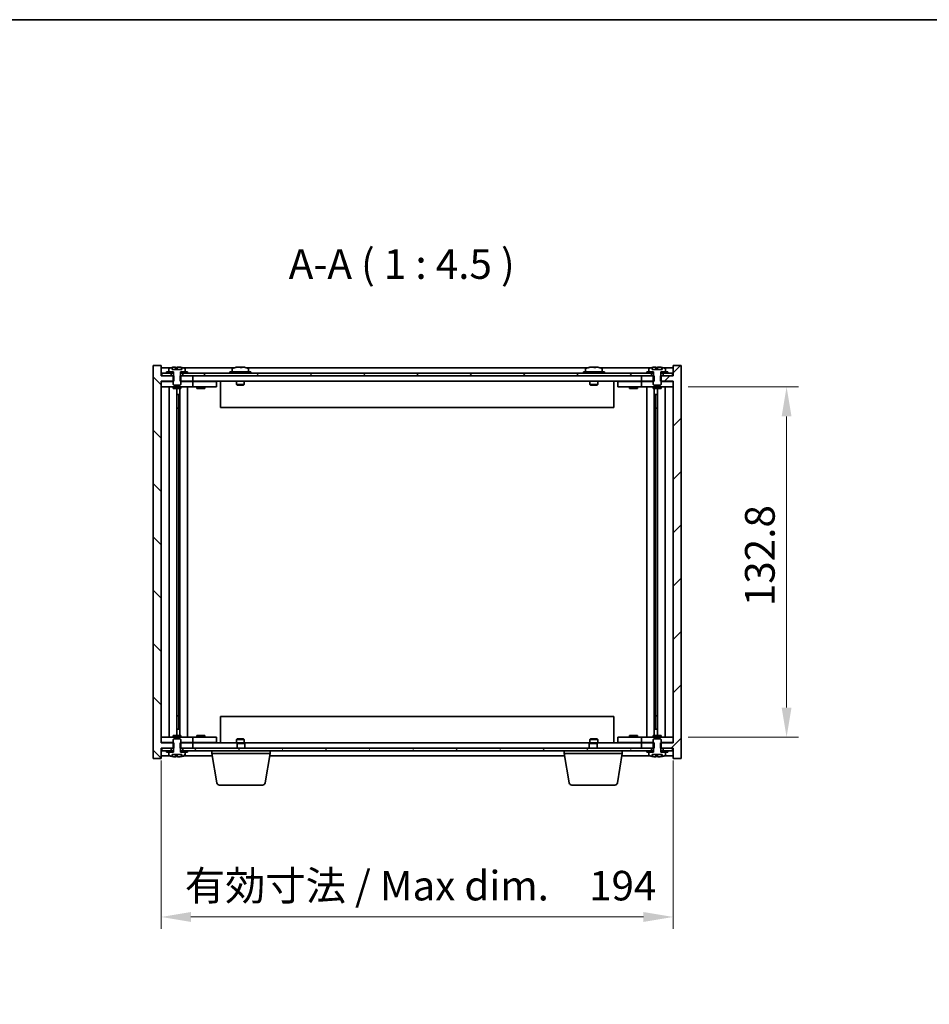
# Model space of a CAD drawing. Units: millimetres. Extents: x 65 to 8923, y 36 to 1300.
# Drawn here: x 2692 to 3037, y 927 to 1300 of the extents above; entities that cross this region are included whole.
import ezdxf

# ---------------------------------------------------------------- set-up
doc = ezdxf.new("R2010")
doc.units = ezdxf.units.MM
doc.header["$LTSCALE"] = 4.5
doc.layers.get('Defpoints').update_dxf_attribs({"lineweight": 25})
for name, color, linetype, lineweight in [('Border (ISO)', 7, 'Continuous', 35), ('Dimension (ISO)', 7, 'Continuous', 18), ('Dimension (ISO) @ 1', 7, 'Continuous', 18), ('Hatch (ISO)', 1, 'Continuous', 18), ('Symbol (ISO)', 7, 'Continuous', 18), ('Visible (ISO)', 7, 'Continuous', 35)]:
    doc.layers.add(name, color=color, linetype=linetype, lineweight=lineweight)
doc.styles.add('Note Text (TK)', font='txt')
doc.dimstyles.new('Default - Method 1b (TK)', dxfattribs={"dimscale": 4.5, "dimtxt": 2.5, "dimasz": 2.5, "dimexe": 1, "dimexo": 1.5, "dimgap": 1, "dimtad": 1, "dimtoh": 1, "dimrnd": 1e-08, "dimdsep": 46, "dimtxsty": 'Note Text (TK)', "dimcen": 0.09, "dimdle": 5, "dimclrd": 100, "dimclre": 100, "dimclrt": 7, "dimadec": 1, "dimazin": 1, "dimtfac": 1, "dimtmove": 0, "dimatfit": 3, "dimfxl": 1, "dimtolj": 1, "dimlwd": -1, "dimlwe": -1, "dimarcsym": 0})
pattern_1 = [(45, (1769.5, -3.422), (-10.10279, 10.10279), [])]
pattern_2 = [(135.0002, (1769.5, -3.422), (-10.10275, -10.10283), [])]

# ---------------------------------------------------------------- blocks, each defined once
blk = doc.blocks.new('図面枠 tk図枠')
at = {"layer": 'Border (ISO)'}
blk.add_line((14.5, 289), (405.5, 289), dxfattribs=at)
blk = doc.blocks.new('*D25')
at = {"layer": 'Defpoints', "color": 0}
for p in [(2745.68, 1026.55), (2939.68, 1026.55), (2939.68, 960.55)]:
    blk.add_point(p, dxfattribs=at)
at = {"layer": 'Dimension (ISO)', "color": 100}
for p, q in [((2745.68, 1019.8), (2745.68, 956.05)), ((2939.68, 1019.8), (2939.68, 956.05)), ((2756.93, 960.55), (2928.43, 960.55))]:
    blk.add_line(p, q, dxfattribs=at)
for points in [[(2756.93, 962.42), (2756.93, 958.67), (2745.68, 960.55)], [(2928.43, 962.42), (2928.43, 958.67), (2939.68, 960.55)]]:
    blk.add_solid(points, dxfattribs=at)
at = {"layer": 'Dimension (ISO)', "color": 7, "insert": (2754.63, 972.42), "char_height": 11.25, "attachment_point": 4, "style": 'Note Text (TK)'}
blk.add_mtext('\\A1;\\fＭＳ Ｐゴシック|b0|i0;\\H11.1926;有効寸法 / Max dim.\u3000194', dxfattribs=at)
blk = doc.blocks.new('*D26')
at = {"layer": 'Defpoints', "color": 0}
for p in [(2938.68, 1161.45), (2938.68, 1028.65), (2982.68, 1028.65)]:
    blk.add_point(p, dxfattribs=at)
at = {"layer": 'Dimension (ISO)', "color": 100}
for p, q in [((2945.43, 1161.45), (2987.18, 1161.45)), ((2982.68, 1150.2), (2982.68, 1039.9)), ((2945.43, 1028.65), (2987.18, 1028.65))]:
    blk.add_line(p, q, dxfattribs=at)
for points in [[(2980.8, 1150.2), (2984.55, 1150.2), (2982.68, 1161.45)], [(2980.8, 1039.9), (2984.55, 1039.9), (2982.68, 1028.65)]]:
    blk.add_solid(points, dxfattribs=at)
at = {"layer": 'Dimension (ISO)', "color": 7, "insert": (2972.55, 1078.27), "char_height": 11.25, "attachment_point": 4, "rotation": 90, "style": 'Note Text (TK)'}
blk.add_mtext('\\A1;132.8', dxfattribs=at)

msp = doc.modelspace()

# ---------------------------------------------------------------- hatches: boundary and pattern name
at = {"layer": 'Hatch (ISO)'}
h = msp.add_hatch(dxfattribs=at)
h.set_pattern_fill('ANSI31', color=256, scale=114.3, angle=90.00021, style=0)
h.set_pattern_definition(pattern_2)
h.paths.add_polyline_path([(2752.907, 1165.5452), (2752.907, 1163.5452), (2753.1775, 1163.5452), (2757.6775, 1163.5452), (2757.6775, 1165.5452), (2753.9275, 1165.5452), (2753.0525, 1165.5452)])
h.paths.add_polyline_path([(2752.907, 1026.5452), (2752.907, 1024.5452), (2753.0525, 1024.5452), (2753.9275, 1024.5452), (2757.6775, 1024.5452), (2757.6775, 1026.5452), (2753.1775, 1026.5452)])
h.paths.add_polyline_path([(2750.448, 1024.5452), (2750.448, 1026.5452), (2750.1775, 1026.5452), (2745.6775, 1026.5452), (2745.6775, 1163.5452), (2750.1775, 1163.5452), (2750.448, 1163.5452), (2750.448, 1165.5452), (2750.3025, 1165.5452), (2749.4275, 1165.5452), (2745.9275, 1165.5452), (2745.6775, 1165.5452), (2745.6775, 1169.5452), (2742.6775, 1169.5452), (2742.6775, 1020.5452), (2745.6775, 1020.5452), (2745.6775, 1024.5452), (2745.9275, 1024.5452), (2749.4275, 1024.5452), (2750.3025, 1024.5452)])
h = msp.add_hatch(dxfattribs=at)
h.set_pattern_fill('ANSI31', color=256, scale=114.3, style=0)
h.set_pattern_definition(pattern_1)
h.paths.add_polyline_path([(2932.448, 1163.5452), (2932.448, 1165.5452), (2932.3025, 1165.5452), (2931.4275, 1165.5452), (2927.6775, 1165.5452), (2927.6775, 1163.5452), (2932.1775, 1163.5452)])
h.paths.add_polyline_path([(2932.448, 1024.5452), (2932.448, 1026.5452), (2932.1775, 1026.5452), (2927.6775, 1026.5452), (2927.6775, 1024.5452), (2931.4275, 1024.5452), (2932.3025, 1024.5452)])
h.paths.add_polyline_path([(2939.6775, 1020.5452), (2942.6775, 1020.5452), (2942.6775, 1169.5452), (2939.6775, 1169.5452), (2939.6775, 1165.5452), (2939.4275, 1165.5452), (2935.9275, 1165.5452), (2935.0525, 1165.5452), (2934.907, 1165.5452), (2934.907, 1163.5452), (2935.1775, 1163.5452), (2939.6775, 1163.5452), (2939.6775, 1026.5452), (2935.1775, 1026.5452), (2934.907, 1026.5452), (2934.907, 1024.5452), (2935.0525, 1024.5452), (2935.9275, 1024.5452), (2939.4275, 1024.5452), (2939.6775, 1024.5452)])
h = msp.add_hatch(dxfattribs=at)
h.set_pattern_fill('ANSI31', color=256, scale=114.3, angle=90.00021, style=0)
h.set_pattern_definition(pattern_2)
h.paths.add_polyline_path([(2931.4275, 1165.5452), (2931.4275, 1166.5452), (2929.6775, 1166.5452), (2755.6775, 1166.5452), (2753.9275, 1166.5452), (2753.9275, 1165.5452), (2757.6775, 1165.5452), (2927.6775, 1165.5452)])
h.paths.add_polyline_path([(2939.4275, 1165.5452), (2939.4275, 1166.5452), (2937.6775, 1166.5452), (2935.9275, 1166.5452), (2935.9275, 1165.5452)])
h.paths.add_polyline_path([(2745.9275, 1166.5452), (2745.9275, 1165.5452), (2749.4275, 1165.5452), (2749.4275, 1166.5452), (2747.6775, 1166.5452)])
h = msp.add_hatch(dxfattribs=at)
h.set_pattern_fill('ANSI31', color=256, scale=114.3, style=0)
h.set_pattern_definition(pattern_1)
edge = h.paths.add_edge_path()
edge.add_line((2750.3025, 1024.5452), (2750.3025, 1023.0452))
edge.add_line((2750.3025, 1023.0452), (2750.2525, 1023.0452))
edge.add_line((2750.2525, 1023.0452), (2748.5275, 1023.0452))
edge.add_line((2748.5275, 1023.0452), (2748.5275, 1021.8777))
edge.add_ellipse((2748.6755, 1021.8777), major_axis=(-0.148, 0), ratio=1, start_angle=0, end_angle=67.966668)
edge.add_ellipse((2751.6775, 1029.2955), major_axis=(-3.0575, -7.555), ratio=1, start_angle=0, end_angle=8.710732)
edge.add_line((2749.7994, 1021.3646), (2749.7994, 1022.0952))
edge.add_line((2749.7994, 1022.0952), (2753.5555, 1022.0952))
edge.add_line((2753.5555, 1022.0952), (2753.5555, 1021.3646))
edge.add_ellipse((2751.6775, 1029.2955), major_axis=(1.8781, -7.9309), ratio=1, start_angle=0, end_angle=8.710732)
edge.add_ellipse((2754.6795, 1021.8777), major_axis=(0.0555, -0.1372), ratio=1, start_angle=0, end_angle=67.966668)
edge.add_line((2754.8275, 1021.8777), (2754.8275, 1023.0452))
edge.add_line((2754.8275, 1023.0452), (2753.1025, 1023.0452))
edge.add_line((2753.1025, 1023.0452), (2753.0525, 1023.0452))
edge.add_line((2753.0525, 1023.0452), (2753.0525, 1024.5452))
edge.add_line((2753.0525, 1024.5452), (2753.1775, 1024.5452))
edge.add_line((2753.1775, 1024.5452), (2753.1775, 1026.5452))
edge.add_line((2753.1775, 1026.5452), (2753.1775, 1027.7952))
edge.add_line((2753.1775, 1027.7952), (2752.9275, 1028.0452))
edge.add_line((2752.9275, 1028.0452), (2750.4275, 1028.0452))
edge.add_line((2750.4275, 1028.0452), (2750.1775, 1027.7952))
edge.add_line((2750.1775, 1027.7952), (2750.1775, 1026.5452))
edge.add_line((2750.1775, 1026.5452), (2750.1775, 1024.5452))
edge.add_line((2750.1775, 1024.5452), (2750.3025, 1024.5452))
h = msp.add_hatch(dxfattribs=at)
h.set_pattern_fill('ANSI31', color=256, scale=114.3, angle=14.999978, style=0)
h.set_pattern_definition([(60, (1769.5, -3.422), (-12.37334, 7.14375), [])])
h.paths.add_polyline_path([(2753.9275, 1024.5452), (2753.9275, 1023.5452), (2755.6775, 1023.5452), (2929.6775, 1023.5452), (2931.4275, 1023.5452), (2931.4275, 1024.5452), (2927.6775, 1024.5452), (2757.6775, 1024.5452)])
h.paths.add_polyline_path([(2745.9275, 1024.5452), (2745.9275, 1023.5452), (2747.6775, 1023.5452), (2749.4275, 1023.5452), (2749.4275, 1024.5452)])
h.paths.add_polyline_path([(2939.4275, 1023.5452), (2939.4275, 1024.5452), (2935.9275, 1024.5452), (2935.9275, 1023.5452), (2937.6775, 1023.5452)])

# ---------------------------------------------------------------- linework, layer by layer
at = {"layer": 'Visible (ISO)'}
for p, q in [((2745.6775, 1169.5452), (2742.6775, 1169.5452)), ((2742.6775, 1169.5452), (2742.6775, 1020.5452)), ((2745.6775, 1165.5452), (2745.6775, 1169.5452)), ((2749.1555, 1168.5452), (2745.6775, 1168.5452)), ((2748.5275, 1168.2128), (2748.5275, 1167.0452)), ((2749.7975, 1167.9952), (2749.7975, 1168.7255)), ((2753.5574, 1167.9952), (2749.7975, 1167.9952)), ((2751.1278, 1167.9952), (2751.1278, 1168.8773)), ((2751.7127, 1167.9952), (2751.7127, 1168.7239)), ((2753.4322, 1167.9952), (2753.4322, 1168.7239)), ((2753.5574, 1168.7255), (2753.5574, 1167.9952)), ((2773.1555, 1168.5452), (2754.1994, 1168.5452)), ((2754.8275, 1167.0452), (2754.8275, 1168.2128)), ((2772.5275, 1168.2128), (2772.5275, 1167.0452)), ((2776.2271, 1168.7293), (2776.2271, 1168.8773)), ((2907.1555, 1168.5452), (2778.1994, 1168.5452)), ((2778.8275, 1168.2128), (2778.8275, 1167.0452)), ((2906.5275, 1168.2128), (2906.5275, 1167.0452)), ((2910.2271, 1168.7293), (2910.2271, 1168.8773)), ((2931.1555, 1168.5452), (2912.1994, 1168.5452)), ((2912.8275, 1168.2128), (2912.8275, 1167.0452)), ((2930.5275, 1168.2128), (2930.5275, 1167.0452)), ((2931.7975, 1167.9952), (2931.7975, 1168.7255)), ((2935.5574, 1167.9952), (2931.7975, 1167.9952)), ((2933.1278, 1167.9952), (2933.1278, 1168.8773)), ((2933.7127, 1167.9952), (2933.7127, 1168.7239)), ((2935.4322, 1167.9952), (2935.4322, 1168.7239)), ((2935.5574, 1168.7255), (2935.5574, 1167.9952)), ((2939.6775, 1168.5452), (2936.1994, 1168.5452)), ((2936.8275, 1167.0452), (2936.8275, 1168.2128)), ((2942.6775, 1169.5452), (2939.6775, 1169.5452)), ((2939.6775, 1169.5452), (2939.6775, 1165.5452)), ((2942.6775, 1020.5452), (2942.6775, 1169.5452)), ((2750.448, 1165.5452), (2745.6775, 1165.5452)), ((2745.9275, 1166.5452), (2745.9275, 1165.5452)), ((2749.4275, 1166.5452), (2745.9275, 1166.5452)), ((2745.9275, 1165.5452), (2749.4275, 1165.5452)), ((2747.6775, 1167.0452), (2747.6775, 1166.5452)), ((2750.2525, 1167.0452), (2747.6775, 1167.0452)), ((2747.6775, 1166.5452), (2750.2525, 1166.5452)), ((2748.5275, 1167.0452), (2750.3025, 1167.0452)), ((2749.4275, 1165.5452), (2749.4275, 1166.5452)), ((2750.3025, 1165.5452), (2750.1775, 1165.5452)), ((2750.1775, 1165.5452), (2750.1775, 1162.2952)), ((2750.2525, 1166.5452), (2750.2525, 1167.0452)), ((2750.3025, 1166.5452), (2750.2525, 1166.5452)), ((2750.3025, 1167.0452), (2750.3025, 1165.5452)), ((2750.448, 1163.5452), (2750.448, 1165.5452)), ((2752.907, 1165.5452), (2752.907, 1163.5452)), ((2757.6775, 1165.5452), (2752.907, 1165.5452)), ((2753.0525, 1165.5452), (2753.0525, 1167.0452)), ((2753.0525, 1167.0452), (2754.8275, 1167.0452)), ((2753.1025, 1166.5452), (2753.0525, 1166.5452)), ((2753.1775, 1165.5452), (2753.0525, 1165.5452)), ((2755.6775, 1167.0452), (2753.1025, 1167.0452)), ((2753.1025, 1167.0452), (2753.1025, 1166.5452)), ((2753.1025, 1166.5452), (2755.6775, 1166.5452)), ((2753.1775, 1162.2952), (2753.1775, 1165.5452)), ((2931.4275, 1166.5452), (2753.9275, 1166.5452)), ((2753.9275, 1166.5452), (2753.9275, 1165.5452)), ((2753.9275, 1165.5452), (2931.4275, 1165.5452)), ((2755.6775, 1166.5452), (2755.6775, 1167.0452)), ((2757.6775, 1163.5452), (2757.6775, 1165.5452)), ((2779.6775, 1167.0452), (2771.6775, 1167.0452)), ((2771.6775, 1167.0452), (2771.6775, 1166.5452)), ((2779.6775, 1167.0452), (2779.6775, 1166.5452)), ((2913.6775, 1167.0452), (2905.6775, 1167.0452)), ((2905.6775, 1167.0452), (2905.6775, 1166.5452)), ((2913.6775, 1167.0452), (2913.6775, 1166.5452)), ((2932.448, 1165.5452), (2927.6775, 1165.5452)), ((2927.6775, 1165.5452), (2927.6775, 1163.5452)), ((2929.6775, 1167.0452), (2929.6775, 1166.5452)), ((2932.2525, 1167.0452), (2929.6775, 1167.0452)), ((2929.6775, 1166.5452), (2932.2525, 1166.5452)), ((2930.5275, 1167.0452), (2932.3025, 1167.0452)), ((2931.4275, 1165.5452), (2931.4275, 1166.5452)), ((2932.3025, 1165.5452), (2932.1775, 1165.5452)), ((2932.1775, 1165.5452), (2932.1775, 1162.2952)), ((2932.2525, 1166.5452), (2932.2525, 1167.0452)), ((2932.3025, 1166.5452), (2932.2525, 1166.5452)), ((2932.3025, 1167.0452), (2932.3025, 1165.5452)), ((2932.448, 1163.5452), (2932.448, 1165.5452)), ((2939.6775, 1165.5452), (2934.907, 1165.5452)), ((2934.907, 1165.5452), (2934.907, 1163.5452)), ((2935.0525, 1165.5452), (2935.0525, 1167.0452)), ((2935.0525, 1167.0452), (2936.8275, 1167.0452)), ((2935.1025, 1166.5452), (2935.0525, 1166.5452)), ((2935.1775, 1165.5452), (2935.0525, 1165.5452)), ((2937.6775, 1167.0452), (2935.1025, 1167.0452)), ((2935.1025, 1167.0452), (2935.1025, 1166.5452)), ((2935.1025, 1166.5452), (2937.6775, 1166.5452)), ((2935.1775, 1162.2952), (2935.1775, 1165.5452)), ((2939.4275, 1166.5452), (2935.9275, 1166.5452)), ((2935.9275, 1166.5452), (2935.9275, 1165.5452)), ((2935.9275, 1165.5452), (2939.4275, 1165.5452)), ((2937.6775, 1166.5452), (2937.6775, 1167.0452)), ((2939.4275, 1165.5452), (2939.4275, 1166.5452)), ((2745.6775, 1026.5452), (2745.6775, 1163.5452)), ((2745.6775, 1163.5452), (2750.448, 1163.5452)), ((2745.6775, 1163.4452), (2746.6775, 1163.4452)), ((2746.6775, 1161.4452), (2745.6775, 1161.4452)), ((2750.1775, 1163.4452), (2746.6775, 1163.4452)), ((2746.6775, 1161.4452), (2756.6775, 1161.4452)), ((2748.6988, 1161.4452), (2748.6988, 1028.6452)), ((2750.1775, 1162.2952), (2750.4275, 1162.0452)), ((2750.1775, 1161.4452), (2750.1775, 1160.7952)), ((2753.1775, 1160.7952), (2750.1775, 1160.7952)), ((2750.4275, 1162.0452), (2752.9275, 1162.0452)), ((2751.5757, 1160.7952), (2751.5757, 1029.2952)), ((2752.8005, 1160.7952), (2752.8005, 1029.2952)), ((2752.907, 1163.5452), (2757.6775, 1163.5452)), ((2752.9275, 1162.0452), (2753.1775, 1162.2952)), ((2756.6775, 1163.4452), (2753.1775, 1163.4452)), ((2753.1775, 1161.4452), (2753.1775, 1160.7952)), ((2755.6775, 1161.4452), (2755.6775, 1028.6452)), ((2756.6775, 1163.4452), (2757.6775, 1163.4452)), ((2757.6775, 1161.4452), (2756.6775, 1161.4452)), ((2927.6775, 1163.5452), (2757.6775, 1163.5452)), ((2758.6775, 1163.4452), (2757.6775, 1163.4452)), ((2757.6775, 1161.4452), (2757.6775, 1163.4452)), ((2757.6775, 1161.4452), (2758.6775, 1161.4452)), ((2765.6775, 1163.4452), (2758.6775, 1163.4452)), ((2758.6775, 1161.4452), (2765.6775, 1161.4452)), ((2759.1775, 1161.4452), (2759.1775, 1160.7952)), ((2762.1775, 1160.7952), (2759.1775, 1160.7952)), ((2759.365, 1163.5202), (2759.3525, 1163.5452)), ((2759.365, 1163.5202), (2761.99, 1163.5202)), ((2759.365, 1163.5202), (2759.365, 1163.4452)), ((2761.99, 1163.5202), (2762.0025, 1163.5452)), ((2761.99, 1163.5202), (2761.99, 1163.4452)), ((2762.1775, 1161.4452), (2762.1775, 1160.7952)), ((2765.6775, 1163.4452), (2766.6775, 1163.4452)), ((2766.6775, 1161.4452), (2765.6775, 1161.4452)), ((2766.6775, 1161.4452), (2766.6775, 1163.4452)), ((2768.1775, 1163.5452), (2768.1775, 1153.5452)), ((2774.1775, 1163.5452), (2774.1775, 1162.2952)), ((2777.1775, 1162.2952), (2774.1775, 1162.2952)), ((2774.4275, 1162.0452), (2774.1775, 1162.2952)), ((2774.4275, 1162.0452), (2776.9275, 1162.0452)), ((2776.9275, 1162.0452), (2777.1775, 1162.2952)), ((2777.1775, 1163.5452), (2777.1775, 1162.2952)), ((2908.1775, 1163.5452), (2908.1775, 1162.2952)), ((2911.1775, 1162.2952), (2908.1775, 1162.2952)), ((2908.4275, 1162.0452), (2908.1775, 1162.2952)), ((2908.4275, 1162.0452), (2910.9275, 1162.0452)), ((2910.9275, 1162.0452), (2911.1775, 1162.2952)), ((2911.1775, 1163.5452), (2911.1775, 1162.2952)), ((2917.1775, 1153.5452), (2917.1775, 1163.5452)), ((2918.6775, 1163.4452), (2918.6775, 1161.4452)), ((2918.6775, 1163.4452), (2919.6775, 1163.4452)), ((2919.6775, 1161.4452), (2918.6775, 1161.4452)), ((2926.6775, 1163.4452), (2919.6775, 1163.4452)), ((2919.6775, 1161.4452), (2926.6775, 1161.4452)), ((2923.1775, 1161.4452), (2923.1775, 1160.7952)), ((2926.1775, 1160.7952), (2923.1775, 1160.7952)), ((2923.365, 1163.5202), (2923.3525, 1163.5452)), ((2923.365, 1163.5202), (2925.99, 1163.5202)), ((2923.365, 1163.5202), (2923.365, 1163.4452)), ((2925.99, 1163.5202), (2926.0025, 1163.5452)), ((2925.99, 1163.5202), (2925.99, 1163.4452)), ((2926.1775, 1161.4452), (2926.1775, 1160.7952)), ((2927.6775, 1163.4452), (2926.6775, 1163.4452)), ((2926.6775, 1161.4452), (2927.6775, 1161.4452)), ((2927.6775, 1163.5452), (2932.448, 1163.5452)), ((2927.6775, 1163.4452), (2927.6775, 1161.4452)), ((2927.6775, 1163.4452), (2928.6775, 1163.4452)), ((2928.6775, 1161.4452), (2927.6775, 1161.4452)), ((2932.1775, 1163.4452), (2928.6775, 1163.4452)), ((2928.6775, 1161.4452), (2938.6775, 1161.4452)), ((2929.6775, 1028.6452), (2929.6775, 1161.4452)), ((2932.1775, 1162.2952), (2932.4275, 1162.0452)), ((2932.1775, 1161.4452), (2932.1775, 1160.7952)), ((2935.1775, 1160.7952), (2932.1775, 1160.7952)), ((2932.4275, 1162.0452), (2934.9275, 1162.0452)), ((2932.5544, 1029.2952), (2932.5544, 1160.7952)), ((2933.7792, 1029.2952), (2933.7792, 1160.7952)), ((2934.907, 1163.5452), (2939.6775, 1163.5452)), ((2934.9275, 1162.0452), (2935.1775, 1162.2952)), ((2938.6775, 1163.4452), (2935.1775, 1163.4452)), ((2935.1775, 1161.4452), (2935.1775, 1160.7952)), ((2936.6561, 1028.6452), (2936.6561, 1161.4452)), ((2938.6775, 1163.4452), (2939.6775, 1163.4452)), ((2939.6775, 1161.4452), (2938.6775, 1161.4452)), ((2939.6775, 1163.5452), (2939.6775, 1026.5452)), ((2751.5757, 1158.4452), (2752.5763, 1158.4452)), ((2752.3933, 1158.4452), (2752.3933, 1153.3452)), ((2932.7786, 1158.4452), (2933.7792, 1158.4452)), ((2932.9616, 1153.3452), (2932.9616, 1158.4452)), ((2752.3933, 1153.3452), (2751.5757, 1153.3452)), ((2752.3832, 1153.3389), (2751.5757, 1153.3389)), ((2752.3933, 1153.3452), (2752.3832, 1153.3389)), ((2752.3832, 1153.3389), (2752.3832, 1036.7515)), ((2917.1775, 1153.5452), (2768.1775, 1153.5452)), ((2933.7792, 1153.3452), (2932.9616, 1153.3452)), ((2932.9718, 1153.3389), (2932.9616, 1153.3452)), ((2933.7792, 1153.3389), (2932.9718, 1153.3389)), ((2932.9718, 1036.7515), (2932.9718, 1153.3389)), ((2751.5757, 1036.7515), (2752.3832, 1036.7515)), ((2751.5757, 1036.7452), (2752.3933, 1036.7452)), ((2752.3832, 1036.7515), (2752.3933, 1036.7452)), ((2752.3933, 1036.7452), (2752.3933, 1031.6452)), ((2768.1775, 1036.5452), (2768.1775, 1026.5452)), ((2768.1775, 1036.5452), (2917.1775, 1036.5452)), ((2917.1775, 1026.5452), (2917.1775, 1036.5452)), ((2932.9616, 1036.7452), (2932.9718, 1036.7515)), ((2932.9616, 1031.6452), (2932.9616, 1036.7452)), ((2932.9616, 1036.7452), (2933.7792, 1036.7452)), ((2932.9718, 1036.7515), (2933.7792, 1036.7515)), ((2752.5763, 1031.6452), (2751.5757, 1031.6452)), ((2933.7792, 1031.6452), (2932.7786, 1031.6452)), ((2745.6775, 1028.6452), (2746.6775, 1028.6452)), ((2746.6775, 1026.6452), (2745.6775, 1026.6452)), ((2750.448, 1026.5452), (2745.6775, 1026.5452)), ((2756.6775, 1028.6452), (2746.6775, 1028.6452)), ((2746.6775, 1026.6452), (2750.1775, 1026.6452)), ((2750.1775, 1029.2952), (2753.1775, 1029.2952)), ((2750.1775, 1028.6452), (2750.1775, 1029.2952)), ((2750.4275, 1028.0452), (2750.1775, 1027.7952)), ((2750.1775, 1027.7952), (2750.1775, 1024.5452)), ((2752.9275, 1028.0452), (2750.4275, 1028.0452)), ((2750.448, 1024.5452), (2750.448, 1026.5452)), ((2752.907, 1026.5452), (2752.907, 1024.5452)), ((2757.6775, 1026.5452), (2752.907, 1026.5452)), ((2753.1775, 1027.7952), (2752.9275, 1028.0452)), ((2753.1775, 1028.6452), (2753.1775, 1029.2952)), ((2753.1775, 1024.5452), (2753.1775, 1027.7952)), ((2753.1775, 1026.6452), (2756.6775, 1026.6452)), ((2756.6775, 1028.6452), (2757.6775, 1028.6452)), ((2757.6775, 1026.6452), (2756.6775, 1026.6452)), ((2758.6775, 1028.6452), (2757.6775, 1028.6452)), ((2757.6775, 1026.6452), (2757.6775, 1028.6452)), ((2757.6775, 1026.6452), (2758.6775, 1026.6452)), ((2757.6775, 1026.5452), (2774.7342, 1026.5452)), ((2757.6775, 1024.5452), (2757.6775, 1026.5452)), ((2765.6775, 1028.6452), (2758.6775, 1028.6452)), ((2758.6775, 1026.6452), (2765.6775, 1026.6452)), ((2759.1775, 1029.2952), (2762.1775, 1029.2952)), ((2759.1775, 1028.6452), (2759.1775, 1029.2952)), ((2759.365, 1026.5702), (2759.3525, 1026.5452)), ((2759.365, 1026.5702), (2759.365, 1026.6452)), ((2761.99, 1026.5702), (2759.365, 1026.5702)), ((2761.99, 1026.5702), (2761.99, 1026.6452)), ((2761.99, 1026.5702), (2762.0025, 1026.5452)), ((2762.1775, 1028.6452), (2762.1775, 1029.2952)), ((2765.6775, 1028.6452), (2766.6775, 1028.6452)), ((2766.6775, 1026.6452), (2765.6775, 1026.6452)), ((2766.6775, 1026.6452), (2766.6775, 1028.6452)), ((2774.4275, 1028.0452), (2774.1775, 1027.7952)), ((2774.1775, 1027.7952), (2777.1775, 1027.7952)), ((2774.1775, 1026.5452), (2774.1775, 1027.7952)), ((2776.9275, 1028.0452), (2774.4275, 1028.0452)), ((2774.7342, 1026.5452), (2774.4275, 1026.2384)), ((2777.4275, 1026.2384), (2774.4275, 1026.2384)), ((2774.4275, 1024.5452), (2774.4275, 1026.2384)), ((2774.7342, 1026.5452), (2777.1207, 1026.5452)), ((2776.9275, 1028.0452), (2777.1775, 1027.7952)), ((2777.1207, 1026.5452), (2908.2342, 1026.5452)), ((2777.1207, 1026.5452), (2777.4275, 1026.2384)), ((2777.1775, 1026.5452), (2777.1775, 1027.7952)), ((2777.4275, 1024.5452), (2777.4275, 1026.2384)), ((2908.2342, 1026.5452), (2907.9275, 1026.2384)), ((2910.9275, 1026.2384), (2907.9275, 1026.2384)), ((2907.9275, 1024.5452), (2907.9275, 1026.2384)), ((2908.4275, 1028.0452), (2908.1775, 1027.7952)), ((2908.1775, 1027.7952), (2911.1775, 1027.7952)), ((2908.1775, 1026.5452), (2908.1775, 1027.7952)), ((2908.2342, 1026.5452), (2910.6207, 1026.5452)), ((2910.9275, 1028.0452), (2908.4275, 1028.0452)), ((2910.6207, 1026.5452), (2927.6775, 1026.5452)), ((2910.6207, 1026.5452), (2910.9275, 1026.2384)), ((2910.9275, 1028.0452), (2911.1775, 1027.7952)), ((2910.9275, 1024.5452), (2910.9275, 1026.2384)), ((2911.1775, 1026.5452), (2911.1775, 1027.7952)), ((2918.6775, 1028.6452), (2918.6775, 1026.6452)), ((2918.6775, 1028.6452), (2919.6775, 1028.6452)), ((2919.6775, 1026.6452), (2918.6775, 1026.6452)), ((2926.6775, 1028.6452), (2919.6775, 1028.6452)), ((2919.6775, 1026.6452), (2926.6775, 1026.6452)), ((2923.1775, 1029.2952), (2926.1775, 1029.2952)), ((2923.1775, 1028.6452), (2923.1775, 1029.2952)), ((2923.365, 1026.5702), (2923.3525, 1026.5452)), ((2923.365, 1026.5702), (2923.365, 1026.6452)), ((2925.99, 1026.5702), (2923.365, 1026.5702)), ((2925.99, 1026.5702), (2925.99, 1026.6452)), ((2925.99, 1026.5702), (2926.0025, 1026.5452)), ((2926.1775, 1028.6452), (2926.1775, 1029.2952)), ((2927.6775, 1028.6452), (2926.6775, 1028.6452)), ((2926.6775, 1026.6452), (2927.6775, 1026.6452)), ((2927.6775, 1028.6452), (2927.6775, 1026.6452)), ((2927.6775, 1028.6452), (2928.6775, 1028.6452)), ((2928.6775, 1026.6452), (2927.6775, 1026.6452)), ((2932.448, 1026.5452), (2927.6775, 1026.5452)), ((2927.6775, 1026.5452), (2927.6775, 1024.5452)), ((2938.6775, 1028.6452), (2928.6775, 1028.6452)), ((2928.6775, 1026.6452), (2932.1775, 1026.6452)), ((2932.1775, 1029.2952), (2935.1775, 1029.2952)), ((2932.1775, 1028.6452), (2932.1775, 1029.2952)), ((2932.4275, 1028.0452), (2932.1775, 1027.7952)), ((2932.1775, 1027.7952), (2932.1775, 1024.5452)), ((2934.9275, 1028.0452), (2932.4275, 1028.0452)), ((2932.448, 1024.5452), (2932.448, 1026.5452)), ((2939.6775, 1026.5452), (2934.907, 1026.5452)), ((2934.907, 1026.5452), (2934.907, 1024.5452)), ((2935.1775, 1027.7952), (2934.9275, 1028.0452)), ((2935.1775, 1028.6452), (2935.1775, 1029.2952)), ((2935.1775, 1024.5452), (2935.1775, 1027.7952)), ((2935.1775, 1026.6452), (2938.6775, 1026.6452)), ((2938.6775, 1028.6452), (2939.6775, 1028.6452)), ((2939.6775, 1026.6452), (2938.6775, 1026.6452)), ((2745.6775, 1020.5452), (2745.6775, 1024.5452)), ((2745.6775, 1024.5452), (2750.448, 1024.5452)), ((2745.9275, 1024.5452), (2745.9275, 1023.5452)), ((2749.4275, 1024.5452), (2745.9275, 1024.5452)), ((2745.9275, 1023.5452), (2749.4275, 1023.5452)), ((2747.6775, 1023.5452), (2747.6775, 1023.0452)), ((2750.2525, 1023.5452), (2747.6775, 1023.5452)), ((2747.6775, 1023.0452), (2750.2525, 1023.0452)), ((2750.3025, 1023.0452), (2748.5275, 1023.0452)), ((2748.5275, 1023.0452), (2748.5275, 1021.8777)), ((2749.4275, 1023.5452), (2749.4275, 1024.5452)), ((2750.1775, 1024.5452), (2750.3025, 1024.5452)), ((2750.2525, 1023.0452), (2750.2525, 1023.5452)), ((2750.2525, 1023.5452), (2750.3025, 1023.5452)), ((2750.3025, 1024.5452), (2750.3025, 1023.0452)), ((2752.907, 1024.5452), (2757.6775, 1024.5452)), ((2753.0525, 1023.0452), (2753.0525, 1024.5452)), ((2753.0525, 1024.5452), (2753.1775, 1024.5452)), ((2753.0525, 1023.5452), (2753.1025, 1023.5452)), ((2754.8275, 1023.0452), (2753.0525, 1023.0452)), ((2755.6775, 1023.5452), (2753.1025, 1023.5452)), ((2753.1025, 1023.5452), (2753.1025, 1023.0452)), ((2753.1025, 1023.0452), (2755.6775, 1023.0452)), ((2753.9275, 1024.5452), (2753.9275, 1023.5452)), ((2931.4275, 1024.5452), (2753.9275, 1024.5452)), ((2753.9275, 1023.5452), (2931.4275, 1023.5452)), ((2754.8275, 1021.8777), (2754.8275, 1023.0452)), ((2755.6775, 1023.0452), (2755.6775, 1023.5452)), ((2764.9275, 1022.5452), (2764.9275, 1023.5452)), ((2786.9275, 1022.5452), (2764.9275, 1022.5452)), ((2766.7882, 1011.3808), (2764.9275, 1022.5452)), ((2785.0667, 1011.3808), (2786.9275, 1022.5452)), ((2786.9275, 1022.5452), (2786.9275, 1023.5452)), ((2898.4275, 1022.5452), (2898.4275, 1023.5452)), ((2920.4275, 1022.5452), (2898.4275, 1022.5452)), ((2900.2882, 1011.3808), (2898.4275, 1022.5452)), ((2918.5667, 1011.3808), (2920.4275, 1022.5452)), ((2920.4275, 1022.5452), (2920.4275, 1023.5452)), ((2927.6775, 1024.5452), (2932.448, 1024.5452)), ((2929.6775, 1023.5452), (2929.6775, 1023.0452)), ((2932.2525, 1023.5452), (2929.6775, 1023.5452)), ((2929.6775, 1023.0452), (2932.2525, 1023.0452)), ((2932.3025, 1023.0452), (2930.5275, 1023.0452)), ((2930.5275, 1023.0452), (2930.5275, 1021.8777)), ((2931.4275, 1023.5452), (2931.4275, 1024.5452)), ((2932.1775, 1024.5452), (2932.3025, 1024.5452)), ((2932.2525, 1023.0452), (2932.2525, 1023.5452)), ((2932.2525, 1023.5452), (2932.3025, 1023.5452)), ((2932.3025, 1024.5452), (2932.3025, 1023.0452)), ((2934.907, 1024.5452), (2939.6775, 1024.5452)), ((2935.0525, 1023.0452), (2935.0525, 1024.5452)), ((2935.0525, 1024.5452), (2935.1775, 1024.5452)), ((2935.0525, 1023.5452), (2935.1025, 1023.5452)), ((2936.8275, 1023.0452), (2935.0525, 1023.0452)), ((2937.6775, 1023.5452), (2935.1025, 1023.5452)), ((2935.1025, 1023.5452), (2935.1025, 1023.0452)), ((2935.1025, 1023.0452), (2937.6775, 1023.0452)), ((2939.4275, 1024.5452), (2935.9275, 1024.5452)), ((2935.9275, 1024.5452), (2935.9275, 1023.5452)), ((2935.9275, 1023.5452), (2939.4275, 1023.5452)), ((2936.8275, 1021.8777), (2936.8275, 1023.0452)), ((2937.6775, 1023.0452), (2937.6775, 1023.5452)), ((2939.4275, 1023.5452), (2939.4275, 1024.5452)), ((2939.6775, 1024.5452), (2939.6775, 1020.5452)), ((2742.6775, 1020.5452), (2745.6775, 1020.5452)), ((2745.6775, 1021.5452), (2749.1555, 1021.5452)), ((2749.7994, 1021.3646), (2749.7994, 1022.0952)), ((2749.7994, 1022.0952), (2753.5555, 1022.0952)), ((2751.1328, 1022.0952), (2751.1328, 1021.2137)), ((2751.7232, 1022.0952), (2751.7232, 1021.3666)), ((2753.436, 1022.0952), (2753.436, 1021.3666)), ((2753.5555, 1022.0952), (2753.5555, 1021.3646)), ((2754.1994, 1021.5452), (2765.0941, 1021.5452)), ((2786.7608, 1021.5452), (2898.5941, 1021.5452)), ((2920.2608, 1021.5452), (2931.1555, 1021.5452)), ((2931.7994, 1021.3646), (2931.7994, 1022.0952)), ((2931.7994, 1022.0952), (2935.5555, 1022.0952)), ((2933.1328, 1022.0952), (2933.1328, 1021.2137)), ((2933.7232, 1022.0952), (2933.7232, 1021.3666)), ((2935.436, 1022.0952), (2935.436, 1021.3666)), ((2935.5555, 1022.0952), (2935.5555, 1021.3646)), ((2936.1994, 1021.5452), (2939.6775, 1021.5452)), ((2939.6775, 1020.5452), (2942.6775, 1020.5452)), ((2784.0803, 1010.5452), (2767.7746, 1010.5452)), ((2917.5803, 1010.5452), (2901.2746, 1010.5452))]:
    msp.add_line(p, q, dxfattribs=at)
for centre, radius, start, end in [((2748.6755, 1168.2128), 0.148, 112.033332, 180), ((2751.6775, 1160.795), 8.1502, 103.336059, 112.033332), ((2751.6775, 1160.795), 8.1502, 67.966668, 76.663941), ((2754.6795, 1168.2128), 0.148, 0, 67.966668), ((2772.6755, 1168.2128), 0.148, 112.033332, 180), ((2775.6775, 1160.795), 8.1502, 103.336059, 112.033332), ((2775.6775, 1160.795), 8.1502, 67.966668, 76.663941), ((2778.6795, 1168.2128), 0.148, 0, 67.966668), ((2906.6755, 1168.2128), 0.148, 112.033332, 180), ((2909.6775, 1160.795), 8.1502, 103.336059, 112.033332), ((2909.6775, 1160.795), 8.1502, 67.966668, 76.663941), ((2912.6795, 1168.2128), 0.148, 0, 67.966668), ((2930.6755, 1168.2128), 0.148, 112.033332, 180), ((2933.6775, 1160.795), 8.1502, 103.336059, 112.033332), ((2933.6775, 1160.795), 8.1502, 67.966668, 76.663941), ((2936.6795, 1168.2128), 0.148, 0, 67.966668), ((2748.6755, 1021.8777), 0.148, 180, 247.966668), ((2751.6775, 1029.2955), 8.1502, 247.966668, 256.677399), ((2751.6775, 1029.2955), 8.1502, 283.322601, 292.033332), ((2754.6795, 1021.8777), 0.148, 292.033332, 0), ((2930.6755, 1021.8777), 0.148, 180, 247.966668), ((2933.6775, 1029.2955), 8.1502, 247.966668, 256.677399), ((2933.6775, 1029.2955), 8.1502, 283.322601, 292.033332), ((2936.6795, 1021.8777), 0.148, 292.033332, 0), ((2767.7746, 1011.5452), 1, 189.462322, 270), ((2784.0803, 1011.5452), 1, 270, 350.537678), ((2901.2746, 1011.5452), 1, 189.462322, 270), ((2917.5803, 1011.5452), 1, 270, 350.537678)]:
    msp.add_arc(centre, radius, start, end, dxfattribs=at)
for centre, major_axis, ratio, start_param, end_param in [((2751.6117, 1160.795), (0, 8.1418), 0.98407016, 0.13675912, 0.22840892), ((2751.3486, 1160.795), (0, 7.9375), 0.98407016, 6.23655411, 6.31145168), ((2752.0416, 1160.795), (0, 8.1418), 0.17778053, 0.13675912, 0.22922414), ((2751.6117, 1160.795), (0, 8.1418), 0.98407016, 6.05396117, 6.14642619), ((2753.498, 1160.795), (0, 7.9375), 0.17778053, 6.24106654, 6.3298165), ((2773.8569, 1160.795), (0, 7.9375), 0.17778053, 6.23655411, 6.32530408), ((2775.6117, 1160.795), (0, 8.1418), 0.98407016, 0.13675912, 0.22753887), ((2775.7432, 1160.795), (0, 8.1418), 0.98407016, 0.13675912, 0.22922414), ((2775.3134, 1160.795), (0, 8.1418), 0.17778053, 6.05396117, 6.14642619), ((2775.3486, 1160.795), (0, 7.9375), 0.98407016, 6.24106654, 6.2458825), ((2776.0064, 1160.795), (0, 7.9375), 0.98407016, 6.23655411, 6.3298165), ((2776.0416, 1160.795), (0, 8.1418), 0.17778053, 0.13675912, 0.22753887), ((2776.0416, 1160.795), (0, 8.1418), 0.17778053, 6.05396117, 6.14642619), ((2775.7432, 1160.795), (0, 8.1418), 0.98407016, 6.05396117, 6.14642619), ((2777.498, 1160.795), (0, 7.9375), 0.17778053, 6.23655411, 6.2458825), ((2907.8569, 1160.795), (0, 7.9375), 0.17778053, 6.23655411, 6.32530408), ((2909.6117, 1160.795), (0, 8.1418), 0.98407016, 0.13675912, 0.22753887), ((2909.7432, 1160.795), (0, 8.1418), 0.98407016, 0.13675912, 0.22922414), ((2909.3134, 1160.795), (0, 8.1418), 0.17778053, 6.05396117, 6.14642619), ((2909.3486, 1160.795), (0, 7.9375), 0.98407016, 6.24106654, 6.2458825), ((2910.0064, 1160.795), (0, 7.9375), 0.98407016, 6.23655411, 6.3298165), ((2910.0416, 1160.795), (0, 8.1418), 0.17778053, 0.13675912, 0.22753887), ((2910.0416, 1160.795), (0, 8.1418), 0.17778053, 6.05396117, 6.14642619), ((2909.7432, 1160.795), (0, 8.1418), 0.98407016, 6.05396117, 6.14642619), ((2911.498, 1160.795), (0, 7.9375), 0.17778053, 6.23655411, 6.2458825), ((2933.6117, 1160.795), (0, 8.1418), 0.98407016, 0.13675912, 0.22840892), ((2933.3486, 1160.795), (0, 7.9375), 0.98407016, 6.23655411, 6.31145168), ((2934.0416, 1160.795), (0, 8.1418), 0.17778053, 0.13675912, 0.22922414), ((2933.6117, 1160.795), (0, 8.1418), 0.98407016, 6.05396117, 6.14642619), ((2935.498, 1160.795), (0, 7.9375), 0.17778053, 6.24106654, 6.3298165), ((2751.6137, 1029.2955), (0, -8.1418), 0.98504627, 6.05498515, 6.14642619), ((2751.3587, 1029.2955), (0, -7.9375), 0.98504627, 6.25428846, 6.3298165), ((2752.0419, 1029.2955), (0, -8.1418), 0.17229003, 6.05396117, 6.14642619), ((2751.6137, 1029.2955), (0, -8.1418), 0.98504627, 0.13675912, 0.22922414), ((2753.4998, 1029.2955), (0, -7.9375), 0.17229003, 6.23655411, 6.3239621), ((2933.6137, 1029.2955), (0, -8.1418), 0.98504627, 6.05498515, 6.14642619), ((2933.3587, 1029.2955), (0, -7.9375), 0.98504627, 6.25428846, 6.3298165), ((2934.0419, 1029.2955), (0, -8.1418), 0.17229003, 6.05396117, 6.14642619), ((2933.6137, 1029.2955), (0, -8.1418), 0.98504627, 0.13675912, 0.22922414), ((2935.4998, 1029.2955), (0, -7.9375), 0.17229003, 6.23655411, 6.3239621)]:
    msp.add_ellipse(centre, major_axis=major_axis, ratio=ratio, start_param=start_param, end_param=end_param, dxfattribs=at)
for points, knots in [([(2750.5194, 1168.8608), (2750.6103, 1168.8735), (2750.7044, 1168.8846), (2750.8705, 1168.8993), (2750.9426, 1168.9029), (2751.0489, 1168.9029), (2751.0902, 1168.8993), (2751.1222, 1168.888), (2751.1276, 1168.883), (2751.1276, 1168.8773)], [0.1131992707, 0.1131992707, 0.1131992707, 0.1131992707, 0.1411838112, 0.1411838112, 0.1691683517, 0.1691683517, 0.1971528923, 0.1971528923, 0.2121439054, 0.2121439054, 0.2121439054, 0.2121439054]), ([(2751.8442, 1168.8608), (2751.8607, 1168.8735), (2751.8963, 1168.8846), (2752.003, 1168.8993), (2752.0739, 1168.9029), (2752.2272, 1168.9029), (2752.3195, 1168.8993), (2752.5124, 1168.8846), (2752.6131, 1168.8735), (2752.704, 1168.8608)], [0, 0, 0, 0, 0.027984541, 0.027984541, 0.055969081, 0.055969081, 0.083953622, 0.083953622, 0.111938162, 0.111938162, 0.111938162, 0.111938162]), ([(2774.5194, 1168.8608), (2774.6103, 1168.8735), (2774.7044, 1168.8846), (2774.8705, 1168.8993), (2774.9426, 1168.9029), (2775.0242, 1168.9029), (2775.0492, 1168.9019), (2775.0696, 1168.8998)], [0.1131992707, 0.1131992707, 0.1131992707, 0.1131992707, 0.1411838112, 0.1411838112, 0.1691683517, 0.1691683517, 0.184140412, 0.184140412, 0.184140412, 0.184140412]), ([(2775.5107, 1168.8608), (2775.4943, 1168.8735), (2775.4586, 1168.8846), (2775.352, 1168.8993), (2775.281, 1168.9029), (2775.1277, 1168.9029), (2775.0354, 1168.8993), (2774.8425, 1168.8846), (2774.7419, 1168.8735), (2774.6509, 1168.8608)], [0.225164225, 0.225164225, 0.225164225, 0.225164225, 0.253148765, 0.253148765, 0.281133306, 0.281133306, 0.309117846, 0.309117846, 0.337102387, 0.337102387, 0.337102387, 0.337102387]), ([(2775.8442, 1168.8608), (2775.8607, 1168.8735), (2775.8963, 1168.8846), (2776.003, 1168.8993), (2776.0739, 1168.9029), (2776.1915, 1168.9029), (2776.237, 1168.9019), (2776.2852, 1168.8998)], [0, 0, 0, 0, 0.0279845405, 0.0279845405, 0.0559690811, 0.0559690811, 0.0709411413, 0.0709411413, 0.0709411413, 0.0709411413]), ([(2776.8356, 1168.8608), (2776.7446, 1168.8735), (2776.6505, 1168.8846), (2776.4844, 1168.8993), (2776.4123, 1168.9029), (2776.306, 1168.9029), (2776.2647, 1168.8993), (2776.223, 1168.8846), (2776.2225, 1168.8735), (2776.2389, 1168.8608)], [0.338363496, 0.338363496, 0.338363496, 0.338363496, 0.366348036, 0.366348036, 0.394332577, 0.394332577, 0.422317117, 0.422317117, 0.450301658, 0.450301658, 0.450301658, 0.450301658]), ([(2908.5194, 1168.8608), (2908.6103, 1168.8735), (2908.7044, 1168.8846), (2908.8705, 1168.8993), (2908.9426, 1168.9029), (2909.0242, 1168.9029), (2909.0492, 1168.9019), (2909.0696, 1168.8998)], [0.1131992707, 0.1131992707, 0.1131992707, 0.1131992707, 0.1411838112, 0.1411838112, 0.1691683517, 0.1691683517, 0.184140412, 0.184140412, 0.184140412, 0.184140412]), ([(2909.5107, 1168.8608), (2909.4943, 1168.8735), (2909.4586, 1168.8846), (2909.352, 1168.8993), (2909.281, 1168.9029), (2909.1277, 1168.9029), (2909.0354, 1168.8993), (2908.8425, 1168.8846), (2908.7419, 1168.8735), (2908.6509, 1168.8608)], [0.225164225, 0.225164225, 0.225164225, 0.225164225, 0.253148765, 0.253148765, 0.281133306, 0.281133306, 0.309117846, 0.309117846, 0.337102387, 0.337102387, 0.337102387, 0.337102387]), ([(2909.8442, 1168.8608), (2909.8607, 1168.8735), (2909.8963, 1168.8846), (2910.003, 1168.8993), (2910.0739, 1168.9029), (2910.1915, 1168.9029), (2910.237, 1168.9019), (2910.2852, 1168.8998)], [0, 0, 0, 0, 0.0279845405, 0.0279845405, 0.0559690811, 0.0559690811, 0.0709411413, 0.0709411413, 0.0709411413, 0.0709411413]), ([(2910.8356, 1168.8608), (2910.7446, 1168.8735), (2910.6505, 1168.8846), (2910.4844, 1168.8993), (2910.4123, 1168.9029), (2910.306, 1168.9029), (2910.2647, 1168.8993), (2910.223, 1168.8846), (2910.2225, 1168.8735), (2910.2389, 1168.8608)], [0.338363496, 0.338363496, 0.338363496, 0.338363496, 0.366348036, 0.366348036, 0.394332577, 0.394332577, 0.422317117, 0.422317117, 0.450301658, 0.450301658, 0.450301658, 0.450301658]), ([(2932.5194, 1168.8608), (2932.6103, 1168.8735), (2932.7044, 1168.8846), (2932.8705, 1168.8993), (2932.9426, 1168.9029), (2933.0489, 1168.9029), (2933.0902, 1168.8993), (2933.1222, 1168.888), (2933.1276, 1168.883), (2933.1276, 1168.8773)], [0.1131992707, 0.1131992707, 0.1131992707, 0.1131992707, 0.1411838112, 0.1411838112, 0.1691683517, 0.1691683517, 0.1971528923, 0.1971528923, 0.2121439054, 0.2121439054, 0.2121439054, 0.2121439054]), ([(2933.8442, 1168.8608), (2933.8607, 1168.8735), (2933.8963, 1168.8846), (2934.003, 1168.8993), (2934.0739, 1168.9029), (2934.2272, 1168.9029), (2934.3195, 1168.8993), (2934.5124, 1168.8846), (2934.6131, 1168.8735), (2934.704, 1168.8608)], [0, 0, 0, 0, 0.027984541, 0.027984541, 0.055969081, 0.055969081, 0.083953622, 0.083953622, 0.111938162, 0.111938162, 0.111938162, 0.111938162]), ([(2751.1326, 1021.2137), (2751.1326, 1021.2077), (2751.127, 1021.2026), (2751.0938, 1021.1912), (2751.052, 1021.1876), (2750.9448, 1021.1876), (2750.8724, 1021.1912), (2750.7056, 1021.2059), (2750.6113, 1021.2169), (2750.5203, 1021.2297)], [0.0125964291, 0.0125964291, 0.0125964291, 0.0125964291, 0.0279845405, 0.0279845405, 0.0559690811, 0.0559690811, 0.0839536216, 0.0839536216, 0.1119381621, 0.1119381621, 0.1119381621, 0.1119381621]), ([(2752.7071, 1021.2297), (2752.6161, 1021.2169), (2752.5154, 1021.2059), (2752.3227, 1021.1912), (2752.2307, 1021.1876), (2752.078, 1021.1876), (2752.0075, 1021.1912), (2751.9018, 1021.2059), (2751.8666, 1021.2169), (2751.8507, 1021.2297)], [0.113199271, 0.113199271, 0.113199271, 0.113199271, 0.141183811, 0.141183811, 0.169168352, 0.169168352, 0.197152892, 0.197152892, 0.225137433, 0.225137433, 0.225137433, 0.225137433]), ([(2933.1326, 1021.2137), (2933.1326, 1021.2077), (2933.127, 1021.2026), (2933.0938, 1021.1912), (2933.052, 1021.1876), (2932.9448, 1021.1876), (2932.8724, 1021.1912), (2932.7056, 1021.2059), (2932.6113, 1021.2169), (2932.5203, 1021.2297)], [0.0125964291, 0.0125964291, 0.0125964291, 0.0125964291, 0.0279845405, 0.0279845405, 0.0559690811, 0.0559690811, 0.0839536216, 0.0839536216, 0.1119381621, 0.1119381621, 0.1119381621, 0.1119381621]), ([(2934.7071, 1021.2297), (2934.6161, 1021.2169), (2934.5154, 1021.2059), (2934.3227, 1021.1912), (2934.2307, 1021.1876), (2934.078, 1021.1876), (2934.0075, 1021.1912), (2933.9018, 1021.2059), (2933.8666, 1021.2169), (2933.8507, 1021.2297)], [0.113199271, 0.113199271, 0.113199271, 0.113199271, 0.141183811, 0.141183811, 0.169168352, 0.169168352, 0.197152892, 0.197152892, 0.225137433, 0.225137433, 0.225137433, 0.225137433])]:
    msp.add_open_spline(points, degree=3, knots=knots, dxfattribs=at)

# ---------------------------------------------------------------- block references
at = {"xscale": 4.5, "yscale": 4.5, "zscale": 4.5}
msp.add_blockref('図面枠 tk図枠', (1769.5, 0), dxfattribs=at)

# ---------------------------------------------------------------- texts
at = {"layer": 'Symbol (ISO)', "color": 7, "insert": (2794.0119, 1198.7952), "char_height": 11.25, "attachment_point": 7, "line_spacing_factor": 0.25, "style": 'Note Text (TK)'}
msp.add_mtext('A-A ( 1 : 4.5 )', dxfattribs=at)

# ---------------------------------------------------------------- dimensions: what is measured, and where the dimension line sits
at = {"layer": 'Dimension (ISO) @ 1', "color": 100}
dim = msp.add_linear_dim(base=(2982.6775, 1028.6452), p1=(2938.6775, 1161.4452), p2=(2938.6775, 1028.6452), angle=270, dimstyle='Default - Method 1b (TK)', override={"dimscale": 1, "dimtxt": 11.25, "dimasz": 11.25, "dimexe": 4.5, "dimexo": 6.75, "dimgap": 4.5, "dimtoh": 0, "dimcen": 0.405, "dimtix": 0, "dimtofl": 0, "dimtmove": 0, "dimatfit": 1}, dxfattribs=at)
dim.commit()
dim.dimension.update_dxf_attribs({"geometry": '*D26', "text_midpoint": (2982.6775, 1095.0452), "dimtype": 128})
dim = msp.add_linear_dim(base=(2939.6775, 960.5452), p1=(2745.6775, 1026.5452), p2=(2939.6775, 1026.5452), text='\\fＭＳ Ｐゴシック|b0|i0;\\H11.1926;有効寸法 / Max dim.\u3000<>', dimstyle='Default - Method 1b (TK)', override={"dimscale": 1, "dimtxt": 11.25, "dimasz": 11.25, "dimexe": 4.5, "dimexo": 6.75, "dimgap": 4.5, "dimtoh": 0, "dimcen": 0.405, "dimtix": 0, "dimtofl": 0, "dimtmove": 0, "dimatfit": 1}, dxfattribs=at)
dim.commit()
dim.dimension.update_dxf_attribs({"geometry": '*D25', "text_midpoint": (2842.6775, 960.5452), "dimtype": 128})

doc.saveas('drawing.dxf')
